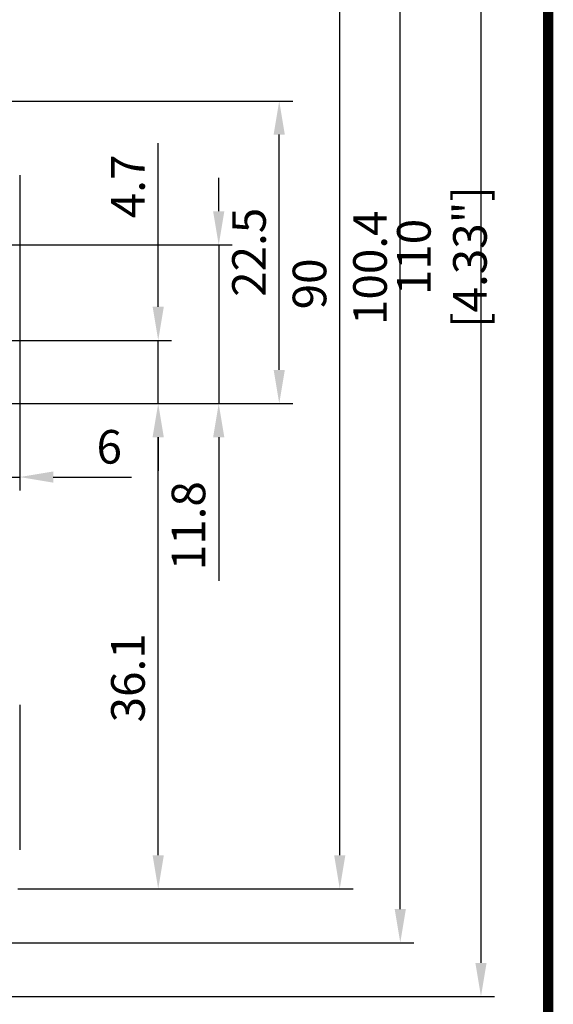
# Model space of a CAD drawing. Units: millimetres. Extents: x -382 to 0, y 0 to 284.
# Drawn here: x -39 to 0, y 95 to 168 of the extents above; entities that cross this region are included whole.
import ezdxf

# ---------------------------------------------------------------- set-up
doc = ezdxf.new("R2010")
doc.units = ezdxf.units.MM
doc.header["$LTSCALE"] = 3
doc.layers.get('DEFPOINTS').update_dxf_attribs({"color": 3})
doc.layers.add('0-DIM', color=3, linetype='Continuous')
doc.styles.add('ROMANS', font='romans.shx', dxfattribs={"width": 0.85})
doc.dimstyles.new('STAND01', dxfattribs={"dimtxt": 2.5, "dimasz": 2.5, "dimexe": 1, "dimexo": 0, "dimgap": 1, "dimtad": 1, "dimdec": 8, "dimdsep": 46, "dimtxsty": 'ROMANS', "dimcen": 0.09, "dimadec": 8, "dimazin": 2, "dimtp": 0.05, "dimtm": 0.05, "dimtfac": 0.6, "dimtdec": 8, "dimtmove": 0, "dimatfit": 0, "dimfxl": 1, "dimtolj": 1, "dimarcsym": 0})

# ---------------------------------------------------------------- blocks, each defined once
blk = doc.blocks.new('*D9')
at = {"layer": '0-DIM', "color": 0, "lineweight": -2, "transparency": 16777216}
for p, q in [((-43.85, 139.8), (-28, 139.8)), ((-29, 106.2), (-29, 137.3)), ((-39.45, 103.7), (-28, 103.7))]:
    blk.add_line(p, q, dxfattribs=at)
at = {"layer": '0-DIM', "color": 0, "transparency": 16777216}
for points in [[(-29.417, 137.3), (-28.583, 137.3), (-29, 139.8)], [(-29.417, 106.2), (-28.583, 106.2), (-29, 103.7)]]:
    blk.add_solid(points, dxfattribs=at)
at = {"layer": 'DEFPOINTS', "color": 0, "transparency": 16777216}
for p in [(-43.85, 139.8), (-29, 139.8), (-39.45, 103.7)]:
    blk.add_point(p, dxfattribs=at)
at = {"layer": '0-DIM', "color": 0, "transparency": 16777216, "insert": (-31.25, 119.4), "char_height": 2.5, "attachment_point": 5, "rotation": 90, "style": 'ROMANS'}
blk.add_mtext('\\A1;36.1', dxfattribs=at)
blk = doc.blocks.new('*D10')
at = {"layer": '0-DIM', "color": 0, "lineweight": -2, "transparency": 16777216}
for p, q in [((-39.3, 156.788), (-39.3, 133.334)), ((-45.35, 138.3), (-45.35, 133.334)), ((-47.85, 134.334), (-50.35, 134.334)), ((-45.35, 134.334), (-39.3, 134.334)), ((-36.8, 134.334), (-30.985, 134.334))]:
    blk.add_line(p, q, dxfattribs=at)
at = {"layer": '0-DIM', "color": 0, "transparency": 16777216}
for points in [[(-47.85, 134.751), (-47.85, 133.918), (-45.35, 134.334)], [(-36.8, 134.751), (-36.8, 133.918), (-39.3, 134.334)]]:
    blk.add_solid(points, dxfattribs=at)
at = {"layer": 'DEFPOINTS', "color": 0, "transparency": 16777216}
for p in [(-39.3, 156.788), (-45.35, 138.3), (-39.3, 134.334)]:
    blk.add_point(p, dxfattribs=at)
at = {"layer": '0-DIM', "color": 0, "transparency": 16777216, "insert": (-32.642, 136.584), "char_height": 2.5, "attachment_point": 5, "style": 'ROMANS'}
blk.add_mtext('\\A1;6', dxfattribs=at)
blk = doc.blocks.new('*D11')
at = {"layer": '0-DIM', "color": 0, "lineweight": -2, "transparency": 16777216}
for p, q in [((-29, 147), (-29, 159.179)), ((-43.85, 144.5), (-28, 144.5)), ((-29, 139.8), (-29, 144.5)), ((-43.85, 139.8), (-28, 139.8)), ((-29, 137.3), (-29, 134.8))]:
    blk.add_line(p, q, dxfattribs=at)
at = {"layer": '0-DIM', "color": 0, "transparency": 16777216}
for points in [[(-29.417, 147), (-28.583, 147), (-29, 144.5)], [(-29.417, 137.3), (-28.583, 137.3), (-29, 139.8)]]:
    blk.add_solid(points, dxfattribs=at)
at = {"layer": 'DEFPOINTS', "color": 0, "transparency": 16777216}
for p in [(-43.85, 144.5), (-29, 144.5), (-43.85, 139.8)]:
    blk.add_point(p, dxfattribs=at)
at = {"layer": '0-DIM', "color": 0, "transparency": 16777216, "insert": (-31.25, 155.952), "char_height": 2.5, "attachment_point": 5, "rotation": 90, "style": 'ROMANS'}
blk.add_mtext('\\A1;4.7', dxfattribs=at)
blk = doc.blocks.new('*D12')
at = {"layer": '0-DIM', "color": 0, "lineweight": -2, "transparency": 16777216}
for p, q in [((-24.5, 154.1), (-24.5, 156.6)), ((-44.85, 151.6), (-23.5, 151.6)), ((-24.5, 151.6), (-24.5, 139.8)), ((-43.85, 139.8), (-23.5, 139.8)), ((-24.5, 137.3), (-24.5, 126.627))]:
    blk.add_line(p, q, dxfattribs=at)
at = {"layer": '0-DIM', "color": 0, "transparency": 16777216}
for points in [[(-24.917, 154.1), (-24.083, 154.1), (-24.5, 151.6)], [(-24.917, 137.3), (-24.083, 137.3), (-24.5, 139.8)]]:
    blk.add_solid(points, dxfattribs=at)
at = {"layer": 'DEFPOINTS', "color": 0, "transparency": 16777216}
for p in [(-44.85, 151.6), (-24.5, 151.6), (-43.85, 139.8)]:
    blk.add_point(p, dxfattribs=at)
at = {"layer": '0-DIM', "color": 0, "transparency": 16777216, "insert": (-26.75, 130.714), "char_height": 2.5, "attachment_point": 5, "rotation": 90, "style": 'ROMANS'}
blk.add_mtext('\\A1;11.8', dxfattribs=at)
blk = doc.blocks.new('*D14')
at = {"layer": '0-DIM', "color": 0, "lineweight": -2, "transparency": 16777216}
for p, q in [((-43.85, 162.3), (-19, 162.3)), ((-20, 142.3), (-20, 159.8)), ((-43.85, 139.8), (-19, 139.8))]:
    blk.add_line(p, q, dxfattribs=at)
at = {"layer": '0-DIM', "color": 0, "transparency": 16777216}
for points in [[(-20.417, 159.8), (-19.583, 159.8), (-20, 162.3)], [(-20.417, 142.3), (-19.583, 142.3), (-20, 139.8)]]:
    blk.add_solid(points, dxfattribs=at)
at = {"layer": 'DEFPOINTS', "color": 0, "transparency": 16777216}
for p in [(-43.85, 162.3), (-20, 162.3), (-43.85, 139.8)]:
    blk.add_point(p, dxfattribs=at)
at = {"layer": '0-DIM', "color": 0, "transparency": 16777216, "insert": (-22.25, 151.05), "char_height": 2.5, "attachment_point": 5, "rotation": 90, "style": 'ROMANS'}
blk.add_mtext('\\A1;22.5', dxfattribs=at)
blk = doc.blocks.new('*D15')
at = {"layer": '0-DIM', "color": 0, "lineweight": -2, "transparency": 16777216}
for p, q in [((-39.45, 193.7), (-14.5, 193.7)), ((-15.5, 106.2), (-15.5, 191.2)), ((-38.65, 103.7), (-14.5, 103.7))]:
    blk.add_line(p, q, dxfattribs=at)
at = {"layer": '0-DIM', "color": 0, "transparency": 16777216}
for points in [[(-15.917, 191.2), (-15.083, 191.2), (-15.5, 193.7)], [(-15.917, 106.2), (-15.083, 106.2), (-15.5, 103.7)]]:
    blk.add_solid(points, dxfattribs=at)
at = {"layer": 'DEFPOINTS', "color": 0, "transparency": 16777216}
for p in [(-39.45, 193.7), (-15.5, 193.7), (-38.65, 103.7)]:
    blk.add_point(p, dxfattribs=at)
at = {"layer": '0-DIM', "color": 0, "transparency": 16777216, "insert": (-17.75, 148.7), "char_height": 2.5, "attachment_point": 5, "rotation": 90, "style": 'ROMANS'}
blk.add_mtext('\\A1;90', dxfattribs=at)
blk = doc.blocks.new('*D16')
at = {"layer": '0-DIM', "color": 0, "lineweight": -2, "transparency": 16777216}
for p, q in [((-57.65, 200.1), (-10, 200.1)), ((-11, 102.2), (-11, 197.6)), ((-59.05, 99.7), (-10, 99.7))]:
    blk.add_line(p, q, dxfattribs=at)
at = {"layer": '0-DIM', "color": 0, "transparency": 16777216}
for points in [[(-11.417, 197.6), (-10.583, 197.6), (-11, 200.1)], [(-11.417, 102.2), (-10.583, 102.2), (-11, 99.7)]]:
    blk.add_solid(points, dxfattribs=at)
at = {"layer": 'DEFPOINTS', "color": 0, "transparency": 16777216}
for p in [(-57.65, 200.1), (-11, 200.1), (-59.05, 99.7)]:
    blk.add_point(p, dxfattribs=at)
at = {"layer": '0-DIM', "color": 0, "transparency": 16777216, "insert": (-13.25, 149.9), "char_height": 2.5, "attachment_point": 5, "rotation": 90, "style": 'ROMANS'}
blk.add_mtext('\\A1;100.4', dxfattribs=at)
blk = doc.blocks.new('*D17')
at = {"layer": '0-DIM', "color": 0, "lineweight": -2, "transparency": 16777216}
for p, q in [((-57.3, 205.7), (-4, 205.7)), ((-5, 203.2), (-5, 98.2)), ((-57.8, 95.7), (-4, 95.7))]:
    blk.add_line(p, q, dxfattribs=at)
at = {"layer": '0-DIM', "color": 0, "transparency": 16777216}
for points in [[(-5.417, 203.2), (-4.583, 203.2), (-5, 205.7)], [(-5.417, 98.2), (-4.583, 98.2), (-5, 95.7)]]:
    blk.add_solid(points, dxfattribs=at)
at = {"layer": 'DEFPOINTS', "color": 0, "transparency": 16777216}
for p in [(-57.3, 205.7), (-57.8, 95.7), (-5, 95.7)]:
    blk.add_point(p, dxfattribs=at)
at = {"layer": '0-DIM', "color": 0, "transparency": 16777216, "insert": (-7.905, 150.7), "char_height": 2.5, "attachment_point": 5, "rotation": 90, "style": 'ROMANS'}
blk.add_mtext('\\A1;110 [4.33"]', dxfattribs=at)
blk = doc.blocks.new('CGI1362-00')
blk.add_line((-39.29999999, 117.39825463), (-39.29999999, 106.61553535))
at = {"const_width": 0.76}
blk.add_lwpolyline([(0, 0), (0, 284), (-382, 284), (-382, 0)], close=True, dxfattribs=at)
at = {"layer": '0-DIM'}
for base, p1, p2, angle, picture, middle in [((-5.0000000002, 95.699999999), (-57.2999999989, 205.699999999), (-57.7999999989, 95.699999999), 90, '*D17', (-5.0000000002, 150.699999999)), ((-11.0000000002, 200.099999999), (-59.0499999989, 99.699999999), (-57.6499999989, 200.099999999), 90, '*D16', (-11.0000000002, 149.899999999)), ((-15.5000000002, 193.6999999987), (-38.6500000029, 103.699999999), (-39.4499999989, 193.6999999987), 270, '*D15', (-15.5000000002, 148.6999999988)), ((-29, 144.5), (-43.84999999, 139.8), (-43.84999999, 144.5), 90, '*D11', (-29, 155.95238095)), ((-24.4999999998, 151.5999999985), (-43.8499999919, 139.7999999985), (-44.8499999955, 151.5999999985), 90, '*D12', (-24.4999999998, 130.7136904747)), ((-28.999999995, 139.7999999985), (-39.4499999984, 103.6999999987), (-43.8499999919, 139.7999999985), 270, '*D9', (-28.999999995, 119.3999999986))]:
    dim = blk.add_linear_dim(base=base, p1=p1, p2=p2, angle=angle, dimstyle='STAND01', dxfattribs=at)
    dim.commit()
    dim.dimension.update_dxf_attribs({"geometry": picture, "text_midpoint": middle, "dimtype": 128})
dim = blk.add_linear_dim(base=(-19.9999999998, 162.2999999985), p1=(-43.8499999919, 139.7999999985), p2=(-43.8499999919, 162.2999999985), angle=90, dimstyle='STAND01', dxfattribs=at)
dim.commit()
dim.dimension.update_dxf_attribs({"geometry": '*D14', "text_midpoint": (-22.2499999998, 151.0499999985)})
dim = blk.add_linear_dim(base=(-39.3, 134.33445169), p1=(-45.34999999, 138.3), p2=(-39.3, 156.78767748), angle=180, dimstyle='STAND01', override={"dimdec": 1}, dxfattribs=at)
dim.commit()
dim.dimension.update_dxf_attribs({"geometry": '*D10', "text_midpoint": (-32.6422619, 134.33445169), "dimtype": 128})

msp = doc.modelspace()

# ---------------------------------------------------------------- block references
msp.add_blockref('CGI1362-00', (0, 0))

doc.saveas('drawing.dxf')
